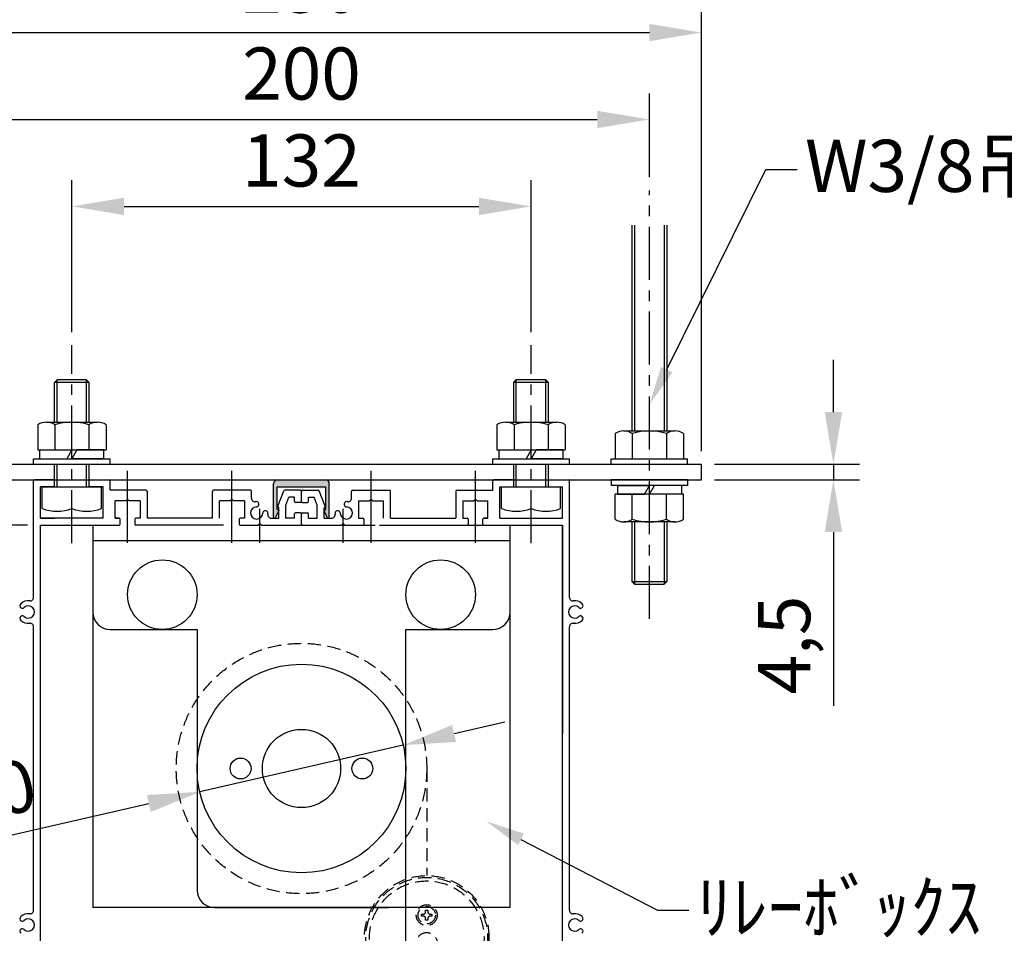
# Model space of a CAD drawing. Units: millimetres. Extents: x 3 to 6303, y 2 to 8912.
# Drawn here: x 3547 to 4962, y 2696 to 4010 of the extents above; entities that cross this region are included whole.
import ezdxf
from ezdxf import colors
from ezdxf.entities.mleader import LeaderData, LeaderLine
from ezdxf.math import Vec2, Vec3

# ---------------------------------------------------------------- set-up
doc = ezdxf.new("R2010")
doc.units = ezdxf.units.MM
doc.linetypes.add('CENTER', pattern=[50.8, 31.75, -6.35, 6.35, -6.35])
doc.linetypes.add('HIDDEN', pattern=[9.525, 6.35, -3.175])
doc.layers.get('Defpoints').update_dxf_attribs({"color": 4})
for name, color, linetype in [('box', 5, 'Continuous'), ('buraketto', 30, 'Continuous'), ('etc', 150, 'Continuous'), ('kiji', 254, 'Continuous'), ('roller', 251, 'Continuous'), ('sita-pipe', 253, 'Continuous'), ('torituke-kanagu', 30, 'Continuous')]:
    doc.layers.add(name, color=color, linetype=linetype)
doc.layers.add('寸法', color=6, linetype='Continuous', lineweight=0)
doc.dimstyles.new('拡大図', dxfattribs={"dimscale": 30, "dimtxt": 2.5, "dimasz": 2.5, "dimexe": 1.25, "dimexo": 0.625, "dimtad": 1, "dimlfac": 0.2, "dimtxsty": 'Standard', "dimcen": 2.5, "dimclrd": 6, "dimclre": 6, "dimclrt": 4, "dimadec": 0, "dimazin": 0, "dimtfac": 1, "dimtmove": 0, "dimatfit": 3, "dimldrblk": 'NONE', "dimfxl": 1, "dimarcsym": 0})

# ---------------------------------------------------------------- blocks, each defined once
blk = doc.blocks.new('*D30')
at = {"layer": 'Defpoints', "color": 0}
for p in [(3377.2, 3348.1), (3162.1, 3283.1), (3577.2, 3283.1)]:
    blk.add_point(p, dxfattribs=at)
at = {"layer": '寸法', "color": 6, "lineweight": -2}
for p, q in [((3162.1, 3423.1), (3162.1, 3498.1)), ((3358.4, 3348.1), (3124.6, 3348.1)), ((3162.1, 3348.1), (3162.1, 3283.1)), ((3558.4, 3283.1), (3124.6, 3283.1)), ((3162.1, 3208.1), (3162.1, 3133.1))]:
    blk.add_line(p, q, dxfattribs=at)
at = {"layer": '寸法', "color": 6}
for points in [[(3149.6, 3423.1), (3174.6, 3423.1), (3162.1, 3348.1)], [(3149.6, 3208.1), (3174.6, 3208.1), (3162.1, 3283.1)]]:
    blk.add_solid(points, dxfattribs=at)
at = {"layer": '寸法', "color": 4, "insert": (3105.9, 3315.6), "char_height": 75, "attachment_point": 5, "rotation": 90}
blk.add_mtext('13', dxfattribs=at)
blk = doc.blocks.new('_None')
blk = doc.blocks.new('*D31')
at = {"layer": 'Defpoints', "color": 0}
for p in [(3577.2, 3283.1), (3162.1, 2533.1), (3498.7, 2533.1)]:
    blk.add_point(p, dxfattribs=at)
at = {"layer": '寸法', "color": 6, "lineweight": -2}
for p, q in [((3558.4, 3283.1), (3124.6, 3283.1)), ((3162.1, 3208.1), (3162.1, 2608.1)), ((3479.9, 2533.1), (3124.6, 2533.1))]:
    blk.add_line(p, q, dxfattribs=at)
at = {"layer": '寸法', "color": 6}
for points in [[(3149.6, 3208.1), (3174.6, 3208.1), (3162.1, 3283.1)], [(3149.6, 2608.1), (3174.6, 2608.1), (3162.1, 2533.1)]]:
    blk.add_solid(points, dxfattribs=at)
at = {"layer": '寸法', "color": 4, "insert": (3105.9, 2908.1), "char_height": 75, "attachment_point": 5, "rotation": 90}
blk.add_mtext('150', dxfattribs=at)
blk = doc.blocks.new('*D33')
at = {"layer": 'Defpoints', "color": 0}
for p in [(4527.2, 3370.6), (4527.2, 3348.1), (4716.7, 3348.1)]:
    blk.add_point(p, dxfattribs=at)
at = {"layer": '寸法', "color": 6, "lineweight": -2}
for p, q in [((4716.7, 3445.6), (4716.7, 3520.6)), ((4545.9, 3370.6), (4754.2, 3370.6)), ((4716.7, 3370.6), (4716.7, 3348.1)), ((4545.9, 3348.1), (4754.2, 3348.1)), ((4716.7, 3273.1), (4716.7, 3023.2))]:
    blk.add_line(p, q, dxfattribs=at)
at = {"layer": '寸法', "color": 6}
for points in [[(4704.2, 3445.6), (4729.2, 3445.6), (4716.7, 3370.6)], [(4704.2, 3273.1), (4729.2, 3273.1), (4716.7, 3348.1)]]:
    blk.add_solid(points, dxfattribs=at)
at = {"layer": '寸法', "color": 4, "insert": (4655.6, 3110.7), "char_height": 75, "attachment_point": 5, "rotation": 90}
blk.add_mtext('4,5', dxfattribs=at)
blk = doc.blocks.new('*D34')
at = {"layer": 'Defpoints', "color": 0}
for p in [(4098.4, 2966.7), (3806, 2899.6)]:
    blk.add_point(p, dxfattribs=at)
at = {"layer": '寸法', "color": 6, "lineweight": -2}
for p, q in [((4171.5, 2983.5), (4244.6, 3000.3)), ((4098.4, 2966.7), (3806, 2899.6)), ((3391.3, 2804.4), (3732.9, 2882.8))]:
    blk.add_line(p, q, dxfattribs=at)
at = {"layer": '寸法', "color": 6}
for points in [[(4168.7, 2995.7), (4174.3, 2971.3), (4098.4, 2966.7)], [(3730.1, 2895), (3735.7, 2870.6), (3806, 2899.6)]]:
    blk.add_solid(points, dxfattribs=at)
at = {"layer": '寸法', "color": 4, "insert": (3465.5, 2879.1), "char_height": 75, "attachment_point": 5, "rotation": 12.9295}
blk.add_mtext('∅60', dxfattribs=at)
blk = doc.blocks.new('*D35')
at = {"layer": 'Defpoints', "color": 0}
for p in [(4282.2, 3741.4), (3622.2, 3541.9), (4282.2, 3541.9)]:
    blk.add_point(p, dxfattribs=at)
at = {"layer": '寸法', "color": 6, "lineweight": -2}
for p, q in [((3622.2, 3560.6), (3622.2, 3778.9)), ((4282.2, 3560.6), (4282.2, 3778.9)), ((3697.2, 3741.4), (4207.2, 3741.4))]:
    blk.add_line(p, q, dxfattribs=at)
at = {"layer": '寸法', "color": 6}
for points in [[(3697.2, 3753.9), (3697.2, 3728.9), (3622.2, 3741.4)], [(4207.2, 3753.9), (4207.2, 3728.9), (4282.2, 3741.4)]]:
    blk.add_solid(points, dxfattribs=at)
at = {"layer": '寸法', "color": 4, "insert": (3952.2, 3797.7), "char_height": 75, "attachment_point": 5}
blk.add_mtext('132', dxfattribs=at)
blk = doc.blocks.new('*D36')
at = {"layer": 'Defpoints', "color": 0}
for p in [(4452.2, 3866.4), (3452.2, 3764.4), (4452.2, 3764.4)]:
    blk.add_point(p, dxfattribs=at)
at = {"layer": '寸法', "color": 6, "lineweight": -2}
for p, q in [((3452.2, 3783.2), (3452.2, 3903.9)), ((4452.2, 3783.2), (4452.2, 3903.9)), ((3527.2, 3866.4), (4377.2, 3866.4))]:
    blk.add_line(p, q, dxfattribs=at)
at = {"layer": '寸法', "color": 6}
for points in [[(3527.2, 3878.9), (3527.2, 3853.9), (3452.2, 3866.4)], [(4377.2, 3878.9), (4377.2, 3853.9), (4452.2, 3866.4)]]:
    blk.add_solid(points, dxfattribs=at)
at = {"layer": '寸法', "color": 4, "insert": (3952.2, 3922.7), "char_height": 75, "attachment_point": 5}
blk.add_mtext('200', dxfattribs=at)
blk = doc.blocks.new('*D37')
at = {"layer": 'Defpoints', "color": 0}
for p in [(4527.2, 3991.4), (3377.2, 3370.6), (4527.2, 3370.6)]:
    blk.add_point(p, dxfattribs=at)
at = {"layer": '寸法', "color": 6, "lineweight": -2}
for p, q in [((3377.2, 3389.4), (3377.2, 4028.9)), ((4527.2, 3389.4), (4527.2, 4028.9)), ((3452.2, 3991.4), (4452.2, 3991.4))]:
    blk.add_line(p, q, dxfattribs=at)
at = {"layer": '寸法', "color": 6}
for points in [[(3452.2, 4003.9), (3452.2, 3978.9), (3377.2, 3991.4)], [(4452.2, 4003.9), (4452.2, 3978.9), (4527.2, 3991.4)]]:
    blk.add_solid(points, dxfattribs=at)
at = {"layer": '寸法', "color": 4, "insert": (3952.2, 4047.7), "char_height": 75, "attachment_point": 5}
blk.add_mtext('230', dxfattribs=at)

msp = doc.modelspace()

# ---------------------------------------------------------------- hatches: boundary and pattern name
msp.add_hatch(color=255).paths.add_polyline_path([(3984.779, 3304.186), (3984.768, 3304.21), (3984.754, 3304.246), (3984.741, 3304.284), (3984.73, 3304.321), (3984.72, 3304.359), (3984.711, 3304.397), (3984.704, 3304.436), (3984.699, 3304.475), (3984.695, 3304.514), (3984.693, 3304.553), (3984.692, 3304.593), (3984.693, 3304.632), (3984.695, 3304.671), (3984.699, 3304.71), (3984.704, 3304.749), (3984.711, 3304.788), (3984.72, 3304.826), (3984.73, 3304.864), (3984.741, 3304.902), (3984.754, 3304.939), (3984.768, 3304.975), (3984.784, 3305.011), (3984.801, 3305.047), (3984.82, 3305.081), (3984.839, 3305.115), (3984.861, 3305.148), (3984.883, 3305.18), (3984.907, 3305.212), (3984.932, 3305.242), (3984.958, 3305.271), (3984.985, 3305.3), (3985.013, 3305.327), (3985.043, 3305.353), (3985.073, 3305.378), (3985.104, 3305.402), (3985.136, 3305.424), (3985.17, 3305.445), (3985.203, 3305.465), (3985.238, 3305.484), (3985.273, 3305.501), (3985.309, 3305.516), (3985.346, 3305.531), (3985.383, 3305.544), (3985.421, 3305.555), (3985.459, 3305.565), (3985.497, 3305.573), (3985.536, 3305.58), (3985.575, 3305.586), (3985.614, 3305.589), (3985.653, 3305.592), (3985.692, 3305.593), (3987.192, 3305.593), (3987.192, 3338.093), (3917.192, 3338.093), (3917.192, 3305.593), (3918.692, 3305.593), (3918.718, 3305.592), (3918.757, 3305.59), (3918.797, 3305.587), (3918.836, 3305.582), (3918.874, 3305.576), (3918.913, 3305.568), (3918.951, 3305.558), (3918.989, 3305.548), (3919.026, 3305.535), (3919.063, 3305.521), (3919.099, 3305.506), (3919.134, 3305.489), (3919.169, 3305.471), (3919.203, 3305.452), (3919.237, 3305.431), (3919.269, 3305.409), (3919.301, 3305.386), (3919.332, 3305.361), (3919.361, 3305.336), (3919.39, 3305.309), (3919.417, 3305.281), (3919.444, 3305.252), (3919.469, 3305.222), (3919.493, 3305.191), (3919.516, 3305.159), (3919.538, 3305.126), (3919.558, 3305.092), (3919.577, 3305.058), (3919.595, 3305.023), (3919.611, 3304.987), (3919.626, 3304.951), (3919.639, 3304.914), (3919.651, 3304.877), (3919.661, 3304.839), (3919.67, 3304.8), (3919.678, 3304.762), (3919.684, 3304.723), (3919.688, 3304.684), (3919.691, 3304.645), (3919.692, 3304.606), (3919.692, 3304.566), (3919.69, 3304.527), (3919.687, 3304.488), (3919.682, 3304.449), (3919.675, 3304.41), (3919.667, 3304.372), (3919.658, 3304.334), (3919.647, 3304.296), (3919.635, 3304.259), (3919.621, 3304.222), (3919.606, 3304.186), (3915.062, 3293.982), (3915.054, 3293.965), (3915.029, 3293.912), (3915.001, 3293.86), (3914.971, 3293.809), (3914.939, 3293.759), (3914.906, 3293.711), (3914.87, 3293.664), (3914.833, 3293.618), (3914.794, 3293.574), (3914.753, 3293.532), (3914.71, 3293.491), (3914.666, 3293.452), (3914.621, 3293.415), (3914.574, 3293.379), (3914.525, 3293.345), (3914.476, 3293.314), (3914.425, 3293.284), (3914.373, 3293.256), (3914.32, 3293.23), (3914.266, 3293.207), (3914.211, 3293.185), (3914.156, 3293.166), (3914.099, 3293.149), (3914.042, 3293.134), (3913.985, 3293.121), (3913.927, 3293.111), (3913.868, 3293.103), (3913.81, 3293.097), (3913.751, 3293.094), (3913.692, 3293.093), (3913.633, 3293.094), (3913.574, 3293.097), (3913.516, 3293.103), (3913.457, 3293.111), (3913.399, 3293.121), (3913.342, 3293.134), (3913.285, 3293.149), (3913.229, 3293.166), (3913.173, 3293.185), (3913.118, 3293.207), (3913.064, 3293.23), (3913.011, 3293.256), (3912.959, 3293.284), (3912.908, 3293.314), (3912.859, 3293.345), (3912.81, 3293.379), (3912.763, 3293.415), (3912.718, 3293.452), (3912.674, 3293.491), (3912.631, 3293.532), (3912.591, 3293.574), (3912.551, 3293.618), (3912.514, 3293.664), (3912.479, 3293.711), (3912.445, 3293.759), (3912.413, 3293.809), (3912.383, 3293.86), (3912.356, 3293.912), (3912.33, 3293.965), (3912.306, 3294.018), (3912.285, 3294.073), (3912.265, 3294.129), (3912.248, 3294.185), (3912.233, 3294.242), (3912.221, 3294.3), (3912.211, 3294.358), (3912.202, 3294.416), (3912.197, 3294.475), (3912.193, 3294.534), (3912.192, 3294.593), (3912.192, 3343.093), (3912.196, 3343.289), (3912.207, 3343.485), (3912.227, 3343.68), (3912.254, 3343.875), (3912.288, 3344.068), (3912.33, 3344.26), (3912.38, 3344.45), (3912.437, 3344.638), (3912.501, 3344.823), (3912.573, 3345.006), (3912.651, 3345.186), (3912.737, 3345.362), (3912.83, 3345.536), (3912.929, 3345.705), (3913.035, 3345.87), (3913.147, 3346.031), (3913.265, 3346.188), (3913.39, 3346.34), (3913.52, 3346.487), (3913.657, 3346.628), (3913.798, 3346.764), (3913.945, 3346.895), (3914.097, 3347.019), (3914.253, 3347.138), (3914.414, 3347.25), (3914.58, 3347.356), (3914.749, 3347.455), (3914.922, 3347.548), (3915.099, 3347.633), (3915.279, 3347.712), (3915.461, 3347.783), (3915.647, 3347.848), (3915.835, 3347.905), (3916.025, 3347.954), (3916.217, 3347.996), (3916.41, 3348.031), (3916.604, 3348.058), (3916.8, 3348.077), (3916.996, 3348.089), (3917.192, 3348.093), (3987.192, 3348.093), (3987.388, 3348.089), (3987.584, 3348.077), (3987.78, 3348.058), (3987.974, 3348.031), (3988.168, 3347.996), (3988.359, 3347.954), (3988.549, 3347.905), (3988.737, 3347.848), (3988.923, 3347.783), (3989.105, 3347.712), (3989.285, 3347.633), (3989.462, 3347.548), (3989.635, 3347.455), (3989.805, 3347.356), (3989.97, 3347.25), (3990.131, 3347.138), (3990.288, 3347.019), (3990.439, 3346.895), (3990.586, 3346.764), (3990.728, 3346.628), (3990.864, 3346.487), (3990.994, 3346.34), (3991.119, 3346.188), (3991.237, 3346.031), (3991.349, 3345.87), (3991.455, 3345.705), (3991.555, 3345.536), (3991.647, 3345.362), (3991.733, 3345.186), (3991.811, 3345.006), (3991.883, 3344.823), (3991.947, 3344.638), (3992.004, 3344.45), (3992.054, 3344.26), (3992.096, 3344.068), (3992.13, 3343.875), (3992.157, 3343.68), (3992.177, 3343.485), (3992.188, 3343.289), (3992.192, 3343.093), (3992.192, 3294.593), (3992.192, 3294.573), (3992.19, 3294.514), (3992.186, 3294.455), (3992.179, 3294.397), (3992.17, 3294.339), (3992.159, 3294.281), (3992.146, 3294.223), (3992.13, 3294.167), (3992.112, 3294.11), (3992.092, 3294.055), (3992.07, 3294), (3992.046, 3293.947), (3992.02, 3293.894), (3991.991, 3293.843), (3991.961, 3293.792), (3991.928, 3293.743), (3991.894, 3293.695), (3991.858, 3293.649), (3991.82, 3293.604), (3991.78, 3293.56), (3991.739, 3293.518), (3991.696, 3293.478), (3991.651, 3293.439), (3991.605, 3293.403), (3991.558, 3293.368), (3991.509, 3293.335), (3991.459, 3293.303), (3991.408, 3293.274), (3991.356, 3293.247), (3991.302, 3293.222), (3991.248, 3293.199), (3991.193, 3293.179), (3991.137, 3293.16), (3991.08, 3293.144), (3991.023, 3293.13), (3990.965, 3293.118), (3990.907, 3293.108), (3990.849, 3293.101), (3990.79, 3293.096), (3990.731, 3293.093), (3990.672, 3293.093), (3990.614, 3293.095), (3990.555, 3293.099), (3990.496, 3293.105), (3990.438, 3293.114), (3990.38, 3293.125), (3990.323, 3293.139), (3990.266, 3293.154), (3990.21, 3293.172), (3990.155, 3293.192), (3990.1, 3293.214), (3990.046, 3293.239), (3989.994, 3293.265), (3989.942, 3293.293), (3989.892, 3293.324), (3989.842, 3293.356), (3989.795, 3293.391), (3989.748, 3293.427), (3989.703, 3293.465), (3989.66, 3293.504), (3989.618, 3293.546), (3989.577, 3293.589), (3989.539, 3293.633), (3989.502, 3293.679), (3989.467, 3293.727), (3989.434, 3293.776), (3989.403, 3293.826), (3989.374, 3293.877), (3989.347, 3293.929), (3989.322, 3293.982)])

# ---------------------------------------------------------------- linework, layer by layer
at = {"linetype": 'CENTER', "ltscale": 2.4}
for p, q in [((4452.192, 3148.125), (4452.192, 3764.411)), ((3622.192, 3256.921), (3622.192, 3541.875)), ((4282.192, 3256.921), (4282.192, 3541.875))]:
    msp.add_line(p, q, dxfattribs=at)
at = {"color": 7, "linetype": 'Continuous'}
for p, q in [((3912.192, 3294.593), (3912.192, 3343.093)), ((3917.192, 3348.093), (3987.192, 3348.093)), ((3992.192, 3294.593), (3992.192, 3343.093)), ((3917.192, 3305.593), (3917.192, 3338.093)), ((3917.192, 3338.093), (3987.192, 3338.093)), ((3987.192, 3305.593), (3987.192, 3338.093)), ((3919.606, 3304.186), (3915.062, 3293.982)), ((3917.192, 3305.593), (3918.692, 3305.593)), ((3989.322, 3293.982), (3984.779, 3304.186)), ((3985.692, 3305.593), (3987.192, 3305.593))]:
    msp.add_line(p, q, dxfattribs=at)
for centre, radius, start, end in [((3917.192, 3343.093), 5, 90, 180), ((3987.192, 3343.093), 5, 0, 90), ((3918.692, 3304.593), 1, 335.998149, 90), ((3985.692, 3304.593), 1, 90, 204.001851), ((3913.692, 3294.593), 1.5, 180, 335.998149), ((3990.692, 3294.593), 1.5, 204.001851, 0)]:
    msp.add_arc(centre, radius, start, end, dxfattribs=at)
at = {"layer": 'box'}
for p, q in [((3567.192, 3179.228), (3567.192, 3346.625)), ((3595.692, 3348.125), (3568.692, 3348.125)), ((3597.192, 3339.625), (3597.192, 3346.625)), ((3647.192, 3339.625), (3647.192, 3346.625)), ((3648.692, 3348.125), (3675.692, 3348.125)), ((3677.192, 3333.125), (3677.192, 3346.625)), ((4227.192, 3333.125), (4227.192, 3346.625)), ((4255.692, 3348.125), (4228.692, 3348.125)), ((4257.192, 3339.625), (4257.192, 3346.625)), ((4307.192, 3339.625), (4307.192, 3346.625)), ((4308.692, 3348.125), (4335.692, 3348.125)), ((4337.192, 3179.228), (4337.192, 3346.625)), ((3577.192, 3293.125), (3577.192, 3338.125)), ((3595.692, 3338.125), (3577.192, 3338.125)), ((3667.192, 3338.125), (3648.692, 3338.125)), ((3667.192, 3293.125), (3667.192, 3338.125)), ((3728.692, 3333.125), (3677.192, 3333.125)), ((3730.192, 3331.625), (3730.192, 3293.125)), ((3824.192, 3293.125), (3824.192, 3331.625)), ((3878.692, 3333.125), (3825.692, 3333.125)), ((3880.192, 3321.728), (3880.192, 3331.625)), ((3918.293, 3310.167), (3926.821, 3332.167)), ((3950.692, 3333.125), (3928.219, 3333.125)), ((3952.192, 3317.125), (3952.192, 3331.625)), ((3952.192, 3317.125), (3952.192, 3331.625)), ((3953.692, 3333.125), (3976.165, 3333.125)), ((3986.091, 3310.167), (3977.563, 3332.167)), ((4024.192, 3321.728), (4024.192, 3331.625)), ((4025.692, 3333.125), (4078.692, 3333.125)), ((4080.192, 3293.125), (4080.192, 3331.625)), ((4174.192, 3331.625), (4174.192, 3293.125)), ((4175.692, 3333.125), (4227.192, 3333.125)), ((4237.192, 3293.125), (4237.192, 3338.125)), ((4237.192, 3338.125), (4255.692, 3338.125)), ((4308.692, 3338.125), (4327.192, 3338.125)), ((4327.192, 3293.125), (4327.192, 3338.125)), ((3684.192, 3293.125), (3684.192, 3318.125)), ((3699.692, 3318.125), (3684.192, 3318.125)), ((3702.192, 3320.625), (3699.692, 3318.125)), ((3704.692, 3318.125), (3702.192, 3320.625)), ((3720.192, 3318.125), (3704.692, 3318.125)), ((3720.192, 3318.125), (3720.192, 3293.125)), ((3834.192, 3293.125), (3834.192, 3318.125)), ((3849.692, 3318.125), (3834.192, 3318.125)), ((3852.192, 3320.625), (3849.692, 3318.125)), ((3854.692, 3318.125), (3852.192, 3320.625)), ((3870.192, 3318.125), (3854.692, 3318.125)), ((3870.192, 3318.125), (3870.192, 3293.125)), ((3929.692, 3311.906), (3934.041, 3323.125)), ((3929.692, 3293.125), (3929.692, 3311.906)), ((3942.192, 3323.125), (3934.041, 3323.125)), ((3942.192, 3317.125), (3942.192, 3323.125)), ((3950.692, 3315.625), (3943.692, 3315.625)), ((3953.692, 3315.625), (3960.692, 3315.625)), ((3962.192, 3317.125), (3962.192, 3323.125)), ((3962.192, 3323.125), (3970.343, 3323.125)), ((3974.692, 3311.906), (3970.343, 3323.125)), ((3974.692, 3293.125), (3974.692, 3311.906)), ((4034.192, 3318.125), (4034.192, 3293.125)), ((4034.192, 3318.125), (4049.692, 3318.125)), ((4049.692, 3318.125), (4052.192, 3320.625)), ((4052.192, 3320.625), (4054.692, 3318.125)), ((4054.692, 3318.125), (4070.192, 3318.125)), ((4070.192, 3293.125), (4070.192, 3318.125)), ((4184.192, 3318.125), (4184.192, 3293.125)), ((4184.192, 3318.125), (4199.692, 3318.125)), ((4199.692, 3318.125), (4202.192, 3320.625)), ((4202.192, 3320.625), (4204.692, 3318.125)), ((4204.692, 3318.125), (4220.192, 3318.125)), ((4220.192, 3293.125), (4220.192, 3318.125)), ((3919.692, 3293.125), (3919.692, 3308.125)), ((3942.192, 3293.125), (3942.192, 3299.125)), ((3950.692, 3300.625), (3943.692, 3300.625)), ((3952.192, 3284.625), (3952.192, 3299.125)), ((3952.192, 3284.625), (3952.192, 3299.125)), ((3953.692, 3300.625), (3960.692, 3300.625)), ((3962.192, 3293.125), (3962.192, 3299.125)), ((3984.692, 3293.125), (3984.692, 3308.125)), ((3667.192, 3293.125), (3577.192, 3293.125)), ((3577.192, 3293.125), (3597.192, 3293.125)), ((3577.192, 2553.125), (3577.192, 3283.125)), ((3577.192, 3283.125), (3690.192, 3283.125)), ((3684.192, 3293.125), (3690.192, 3293.125)), ((3690.192, 3293.125), (3684.192, 3293.125)), ((3691.692, 3284.625), (3691.692, 3291.625)), ((3712.692, 3291.625), (3712.692, 3284.625)), ((3720.192, 3293.125), (3714.192, 3293.125)), ((3840.192, 3283.125), (3714.192, 3283.125)), ((3824.192, 3293.125), (3730.192, 3293.125)), ((3862.692, 3291.625), (3862.692, 3284.625)), ((3870.192, 3293.125), (3864.192, 3293.125)), ((3864.192, 3283.125), (3889.692, 3283.125)), ((3889.692, 3283.125), (3892.192, 3285.625)), ((3892.192, 3285.625), (3894.692, 3283.125)), ((3894.692, 3283.125), (3950.692, 3283.125)), ((3908.794, 3293.125), (3919.692, 3293.125)), ((3942.192, 3293.125), (3929.692, 3293.125)), ((3952.192, 3283.125), (4057.942, 3283.125)), ((3953.692, 3283.125), (4009.692, 3283.125)), ((3962.192, 3293.125), (3974.692, 3293.125)), ((3984.692, 3293.125), (3995.59, 3293.125)), ((4009.692, 3283.125), (4012.192, 3285.625)), ((4012.192, 3285.625), (4014.692, 3283.125)), ((4014.692, 3283.125), (4040.192, 3283.125)), ((4034.192, 3293.125), (4040.192, 3293.125)), ((4041.692, 3291.625), (4041.692, 3284.625)), ((4064.192, 3283.125), (4190.192, 3283.125)), ((4080.192, 3293.125), (4174.192, 3293.125)), ((4184.192, 3293.125), (4190.192, 3293.125)), ((4191.692, 3291.625), (4191.692, 3284.625)), ((4212.692, 3284.625), (4212.692, 3291.625)), ((4220.192, 3293.125), (4214.192, 3293.125)), ((4214.192, 3293.125), (4220.192, 3293.125)), ((4214.192, 3283.125), (4327.192, 3283.125)), ((4237.192, 3293.125), (4327.192, 3293.125)), ((4308.692, 3293.125), (4327.192, 3293.125)), ((4327.192, 2553.125), (4327.192, 3283.125)), ((3567.192, 2729.228), (3567.192, 3137.023)), ((4337.192, 2729.228), (4337.192, 3137.023))]:
    msp.add_line(p, q, dxfattribs=at)
for centre, radius, start, end in [((3568.692, 3346.625), 1.5, 90, 180), ((3595.692, 3346.625), 1.5, 0, 90), ((3648.692, 3346.625), 1.5, 90, 180), ((3675.692, 3346.625), 1.5, 0, 90), ((4228.692, 3346.625), 1.5, 90, 180), ((4255.692, 3346.625), 1.5, 0, 90), ((4308.692, 3346.625), 1.5, 90, 180), ((4335.692, 3346.625), 1.5, 0, 90), ((3595.692, 3339.625), 1.5, 270, 0), ((3648.692, 3339.625), 1.5, 180, 270), ((3728.692, 3331.625), 1.5, 360, 90), ((3825.692, 3331.625), 1.5, 90, 180), ((3878.692, 3331.625), 1.5, 0, 90), ((3928.219, 3331.625), 1.5, 90, 158.813378), ((3950.692, 3331.625), 1.5, 0, 90), ((3953.692, 3331.625), 1.5, 90, 180), ((3976.165, 3331.625), 1.5, 21.186622, 90), ((4025.692, 3331.625), 1.5, 90, 180), ((4078.692, 3331.625), 1.5, 0, 90), ((4175.692, 3331.625), 1.5, 90, 180), ((4255.692, 3339.625), 1.5, 270, 0), ((4308.692, 3339.625), 1.5, 180, 270), ((3885.192, 3321.728), 5, 180, 276.756327), ((3887.692, 3300.625), 16.25, 92.457603, 96.756327), ((3887.156, 3313.114), 3.75, 345, 92.457603), ((3887.156, 3313.114), 3.75, 272.457603, 345), ((3943.692, 3317.125), 1.5, 180, 270), ((3950.692, 3317.125), 1.5, 270, 0), ((3953.692, 3317.125), 1.5, 180, 270), ((3960.692, 3317.125), 1.5, 270, 0), ((4017.228, 3313.114), 3.75, 87.542397, 195), ((4017.228, 3313.114), 3.75, 195, 267.542397), ((4016.692, 3300.625), 16.25, 83.243673, 87.542397), ((4019.192, 3321.728), 5, 263.243673, 0), ((3887.692, 3300.625), 8.75, 92.457603, 357.542397), ((3900.181, 3300.089), 3.75, 105, 177.542397), ((3900.181, 3300.089), 3.75, 357.542397, 105), ((3908.794, 3298.125), 5, 173.243673, 270), ((3887.692, 3300.625), 16.25, 353.243673, 357.542397), ((3919.692, 3309.625), 1.5, 158.813378, 270), ((3943.692, 3299.125), 1.5, 90, 180), ((3950.692, 3299.125), 1.5, 0, 90), ((3953.692, 3299.125), 1.5, 90, 180), ((3960.692, 3299.125), 1.5, 0, 90), ((3984.692, 3309.625), 1.5, 270, 21.186622), ((3995.59, 3298.125), 5, 270, 6.756327), ((4004.204, 3300.089), 3.75, 75, 182.457603), ((4016.692, 3300.625), 16.25, 182.457603, 186.756327), ((4004.204, 3300.089), 3.75, 2.457603, 75), ((4016.692, 3300.625), 8.75, 182.457603, 87.542397), ((3690.192, 3291.625), 1.5, 360, 90), ((3690.192, 3284.625), 1.5, 270, 0), ((3714.192, 3291.625), 1.5, 90, 180), ((3714.192, 3284.625), 1.5, 180, 270), ((3864.192, 3291.625), 1.5, 90, 180), ((3864.192, 3284.625), 1.5, 180, 270), ((3950.692, 3284.625), 1.5, 270, 0), ((3953.692, 3284.625), 1.5, 180, 270), ((4040.192, 3291.625), 1.5, 0, 90), ((4040.192, 3284.625), 1.5, 270, 0), ((4190.192, 3291.625), 1.5, 0, 90), ((4190.192, 3284.625), 1.5, 270, 0), ((4214.192, 3291.625), 1.5, 90, 180), ((4214.192, 3284.625), 1.5, 180, 270), ((3551.24, 3167.335), 3.75, 132.542397, 240), ((3559.692, 3158.125), 16.25, 83.243673, 132.542397), ((3562.192, 3179.228), 5, 263.243673, 0), ((4342.192, 3179.228), 5, 180, 276.756327), ((4344.692, 3158.125), 16.25, 47.457603, 96.756327), ((4353.144, 3167.335), 3.75, 300, 47.457603), ((3551.24, 3167.335), 3.75, 240, 312.542397), ((3559.692, 3158.125), 8.75, 227.457603, 132.542397), ((4344.692, 3158.125), 8.75, 47.457603, 312.542397), ((4353.144, 3167.335), 3.75, 227.457603, 300), ((3551.24, 3148.916), 3.75, 120, 227.457603), ((3559.692, 3158.125), 16.25, 227.457603, 276.756327), ((3551.24, 3148.916), 3.75, 47.457603, 120), ((3562.192, 3137.023), 5, 0, 96.756327), ((4342.192, 3137.023), 5, 83.243673, 180), ((4344.692, 3158.125), 16.25, 263.243673, 312.542397), ((4353.144, 3148.916), 3.75, 60, 132.542397), ((4353.144, 3148.916), 3.75, 312.542397, 60), ((3551.24, 2717.335), 3.75, 132.542397, 240), ((3559.692, 2708.125), 16.25, 83.243673, 132.542397), ((3562.192, 2729.228), 5, 263.243673, 0), ((4342.192, 2729.228), 5, 180, 276.756327), ((4344.692, 2708.125), 16.25, 47.457603, 96.756327), ((4353.144, 2717.335), 3.75, 300, 47.457603), ((3551.24, 2717.335), 3.75, 240, 312.542397), ((3559.692, 2708.125), 8.75, 227.457603, 132.542397), ((4344.692, 2708.125), 8.75, 47.457603, 312.542397), ((4353.144, 2717.335), 3.75, 227.457603, 300), ((3551.24, 2698.916), 3.75, 120, 227.457603), ((3551.24, 2698.916), 3.75, 47.457603, 120), ((4353.144, 2698.916), 3.75, 60, 132.542397), ((4353.144, 2698.916), 3.75, 312.542397, 60)]:
    msp.add_arc(centre, radius, start, end, dxfattribs=at)
at = {"layer": 'buraketto'}
for p, q in [((3652.192, 3283.125), (3652.192, 3260.625)), ((4252.192, 3260.625), (4252.192, 3283.125)), ((3652.192, 3260.625), (3652.192, 2733.125)), ((4252.192, 3260.625), (3652.192, 3260.625)), ((3652.192, 3260.625), (3652.192, 3158.125)), ((4252.192, 2733.125), (4252.192, 3260.625)), ((4252.192, 3158.125), (4252.192, 3260.625)), ((3677.192, 3133.125), (3802.192, 3133.125)), ((3802.192, 3133.125), (3802.192, 2758.125)), ((4102.192, 2758.125), (4102.192, 3133.125)), ((4102.192, 3133.125), (4227.192, 3133.125)), ((4252.192, 2733.125), (3652.192, 2733.125)), ((3827.192, 2733.125), (4077.192, 2733.125))]:
    msp.add_line(p, q, dxfattribs=at)
for centre, radius in [((3752.192, 3183.125), 50), ((4152.192, 3183.125), 50), ((3952.192, 2933.125), 56.25), ((3864.692, 2933.125), 15), ((4039.692, 2933.125), 15)]:
    msp.add_circle(centre, radius, dxfattribs=at)
for centre, start, end in [((3677.192, 3158.125), 180.000001, 269.999999), ((4227.192, 3158.125), 270.000001, 359.999999), ((3827.192, 2758.125), 180.000001, 269.999999)]:
    msp.add_arc(centre, 25, start, end, dxfattribs=at)
at = {"layer": 'etc'}
for p, q in [((4427.192, 3714.411), (4427.192, 3418.625)), ((4430.942, 3714.411), (4430.942, 3418.625)), ((4473.442, 3714.411), (4473.442, 3418.625)), ((4477.192, 3714.411), (4477.192, 3418.625)), ((3597.192, 3488.125), (3600.942, 3491.875)), ((3597.192, 3431.125), (3597.192, 3488.125)), ((3647.192, 3488.125), (3597.192, 3488.125)), ((3600.942, 3431.125), (3600.942, 3491.875)), ((3643.442, 3491.875), (3600.942, 3491.875)), ((3643.442, 3431.125), (3643.442, 3491.875)), ((3647.192, 3488.125), (3643.442, 3491.875)), ((3647.192, 3431.125), (3647.192, 3488.125)), ((4257.192, 3488.125), (4260.942, 3491.875)), ((4257.192, 3431.125), (4257.192, 3488.125)), ((4307.192, 3488.125), (4257.192, 3488.125)), ((4260.942, 3431.125), (4260.942, 3491.875)), ((4303.442, 3491.875), (4260.942, 3491.875)), ((4303.442, 3431.125), (4303.442, 3491.875)), ((4307.192, 3488.125), (4303.442, 3491.875)), ((4307.192, 3431.125), (4307.192, 3488.125)), ((3573.117, 3427.329), (3573.117, 3391.125)), ((3585.386, 3431.125), (3658.998, 3431.125)), ((3597.655, 3427.329), (3597.655, 3391.125)), ((3646.729, 3427.329), (3646.729, 3391.125)), ((3671.267, 3427.329), (3671.267, 3391.125)), ((4233.117, 3427.329), (4233.117, 3391.125)), ((4245.386, 3431.125), (4318.998, 3431.125)), ((4257.655, 3427.329), (4257.655, 3391.125)), ((4306.729, 3427.329), (4306.729, 3391.125)), ((4331.267, 3427.329), (4331.267, 3391.125)), ((4403.117, 3414.829), (4403.117, 3378.625)), ((4415.386, 3418.625), (4488.998, 3418.625)), ((4427.655, 3414.829), (4427.655, 3378.625)), ((4476.729, 3414.829), (4476.729, 3378.625)), ((4501.267, 3414.829), (4501.267, 3378.625)), ((3573.117, 3391.125), (3671.267, 3391.125)), ((3576.192, 3391.125), (3622.192, 3391.125)), ((3576.192, 3378.625), (3576.192, 3391.125)), ((3622.192, 3391.125), (3614.975, 3378.625)), ((3629.409, 3391.125), (3622.192, 3378.625)), ((3668.192, 3391.125), (3629.409, 3391.125)), ((3668.192, 3378.625), (3668.192, 3391.125)), ((4233.117, 3391.125), (4331.267, 3391.125)), ((4236.192, 3378.625), (4236.192, 3391.125)), ((4236.192, 3391.125), (4282.192, 3391.125)), ((4282.192, 3391.125), (4274.975, 3378.625)), ((4289.409, 3391.125), (4282.192, 3378.625)), ((4328.192, 3391.125), (4289.409, 3391.125)), ((4328.192, 3378.625), (4328.192, 3391.125)), ((3567.192, 3370.625), (3567.192, 3378.625)), ((3567.192, 3378.625), (3677.192, 3378.625)), ((3567.192, 3370.625), (3677.192, 3370.625)), ((3576.192, 3378.625), (3614.975, 3378.625)), ((3597.192, 3338.125), (3597.192, 3370.625)), ((3600.942, 3338.125), (3600.942, 3370.625)), ((3668.192, 3378.625), (3622.192, 3378.625)), ((3643.442, 3338.125), (3643.442, 3370.625)), ((3647.192, 3338.125), (3647.192, 3370.625)), ((3677.192, 3370.625), (3677.192, 3378.625)), ((4227.192, 3370.625), (4227.192, 3378.625)), ((4227.192, 3378.625), (4337.192, 3378.625)), ((4227.192, 3370.625), (4337.192, 3370.625)), ((4236.192, 3378.625), (4274.975, 3378.625)), ((4257.192, 3338.125), (4257.192, 3370.625)), ((4260.942, 3338.125), (4260.942, 3370.625)), ((4328.192, 3378.625), (4282.192, 3378.625)), ((4303.442, 3338.125), (4303.442, 3370.625)), ((4307.192, 3338.125), (4307.192, 3370.625)), ((4337.192, 3370.625), (4337.192, 3378.625)), ((4397.192, 3378.625), (4507.192, 3378.625)), ((4397.192, 3370.625), (4397.192, 3378.625)), ((4397.192, 3370.625), (4507.192, 3370.625)), ((4403.117, 3378.625), (4501.267, 3378.625)), ((4507.192, 3370.625), (4507.192, 3378.625)), ((3702.192, 3257.782), (3702.192, 3361.263)), ((3852.192, 3257.782), (3852.192, 3361.263)), ((4052.192, 3257.782), (4052.192, 3361.263)), ((4202.192, 3257.782), (4202.192, 3361.263)), ((4507.192, 3348.125), (4397.192, 3348.125)), ((4397.192, 3348.125), (4397.192, 3340.125)), ((4507.192, 3340.125), (4397.192, 3340.125)), ((4406.192, 3340.125), (4452.192, 3340.125)), ((4406.192, 3340.125), (4406.192, 3327.625)), ((4444.975, 3327.625), (4452.192, 3340.125)), ((4452.192, 3327.625), (4459.409, 3340.125)), ((4498.192, 3340.125), (4459.409, 3340.125)), ((4498.192, 3340.125), (4498.192, 3327.625)), ((4507.192, 3348.125), (4507.192, 3340.125)), ((3579.692, 3338.125), (3664.692, 3338.125)), ((3579.692, 3306.921), (3579.692, 3338.125)), ((3664.692, 3306.921), (3664.692, 3338.125)), ((4239.692, 3306.921), (4239.692, 3338.125)), ((4239.692, 3338.125), (4324.692, 3338.125)), ((4324.692, 3306.921), (4324.692, 3338.125)), ((4501.267, 3327.625), (4403.117, 3327.625)), ((4403.117, 3291.421), (4403.117, 3327.625)), ((4406.192, 3327.625), (4444.975, 3327.625)), ((4427.655, 3291.421), (4427.655, 3327.625)), ((4498.192, 3327.625), (4452.192, 3327.625)), ((4476.729, 3291.421), (4476.729, 3327.625)), ((4501.267, 3291.421), (4501.267, 3327.625)), ((3892.192, 3257.782), (3892.192, 3306.649)), ((4012.192, 3257.782), (4012.192, 3306.649)), ((4181.013, 3283.125), (4327.192, 3283.125)), ((4327.192, 3283.125), (4327.192, 2983.125)), ((4488.998, 3287.625), (4415.386, 3287.625)), ((4427.192, 3287.625), (4427.192, 3201.875)), ((4430.942, 3287.625), (4430.942, 3198.125)), ((4473.442, 3287.625), (4473.442, 3198.125)), ((4477.192, 3287.625), (4477.192, 3201.875)), ((4427.192, 3201.875), (4430.942, 3198.125)), ((4427.192, 3201.875), (4477.192, 3201.875)), ((4477.192, 3201.875), (4473.442, 3198.125)), ((4430.942, 3198.125), (4473.442, 3198.125))]:
    msp.add_line(p, q, dxfattribs=at)
for centre, radius, start, end in [((3585.386, 3409.401), 21.724, 55.615753, 124.384247), ((3622.192, 3349.921), 81.204, 72.412046, 107.587954), ((3658.998, 3409.401), 21.724, 55.615753, 124.384247), ((4245.386, 3409.401), 21.724, 55.615753, 124.384247), ((4282.192, 3349.921), 81.204, 72.412046, 107.587954), ((4318.998, 3409.401), 21.724, 55.615753, 124.384247), ((4415.386, 3396.901), 21.724, 55.615753, 124.384247), ((4452.192, 3337.421), 81.204, 72.412046, 107.587954), ((4488.998, 3396.901), 21.724, 55.615753, 124.384247), ((3600.942, 3364.503), 61.378, 249.743842, 290.256158), ((3643.442, 3364.503), 61.378, 249.743842, 290.256158), ((4260.942, 3364.503), 61.378, 249.743842, 290.256158), ((4303.442, 3364.503), 61.378, 249.743842, 290.256158), ((4415.386, 3309.35), 21.724, 235.615753, 304.384247), ((4452.192, 3368.829), 81.204, 252.412046, 287.587954), ((4488.998, 3309.35), 21.724, 235.615753, 304.384247)]:
    msp.add_arc(centre, radius, start, end, dxfattribs=at)
at = {"layer": 'kiji'}
msp.add_line((4102.192, 2215.001), (4102.192, 2933.121), dxfattribs=at)
at = {"layer": 'kiji', "linetype": 'HIDDEN', "ltscale": 3}
msp.add_line((4132.192, 2933.127), (4132.191, 2779.093), dxfattribs=at)
msp.add_circle((3952.192, 2933.125), 180, dxfattribs=at)
at = {"layer": 'roller'}
msp.add_circle((3952.192, 2933.125), 150, dxfattribs=at)
at = {"layer": 'sita-pipe', "linetype": 'HIDDEN', "ltscale": 3}
for p, q in [((4124.848, 2720.71), (4124.848, 2723.835)), ((4124.848, 2723.835), (4127.504, 2723.835)), ((4127.504, 2720.71), (4124.848, 2720.71)), ((4130.629, 2729.617), (4133.754, 2729.617)), ((4130.629, 2726.96), (4130.629, 2729.617)), ((4130.629, 2714.929), (4130.629, 2717.585)), ((4133.754, 2729.617), (4133.754, 2726.96)), ((4133.754, 2717.585), (4133.754, 2714.929)), ((4136.879, 2723.835), (4139.535, 2723.835)), ((4139.535, 2720.71), (4136.879, 2720.71)), ((4139.535, 2723.835), (4139.535, 2720.71)), ((4133.754, 2714.929), (4130.629, 2714.929))]:
    msp.add_line(p, q, dxfattribs=at)
for centre, radius in [((4132.191, 2689.617), 89.476), ((4132.191, 2689.093), 87.5), ((4132.191, 2689.093), 82.359), ((4132.191, 2722.273), 15), ((4132.191, 2722.273), 12.5), ((4132.191, 2682.273), 15)]:
    msp.add_circle(centre, radius, dxfattribs=at)
for centre, start, end in [((4127.504, 2726.96), 270, 0), ((4127.504, 2717.585), 0, 90), ((4136.879, 2726.96), 180, 270), ((4136.879, 2717.585), 90, 180)]:
    msp.add_arc(centre, 3.125, start, end, dxfattribs=at)
at = {"layer": 'torituke-kanagu'}
for p, q in [((3377.192, 3370.625), (4527.192, 3370.625)), ((4527.192, 3348.125), (4527.192, 3370.625)), ((3377.192, 3348.125), (4527.192, 3348.125))]:
    msp.add_line(p, q, dxfattribs=at)

# ---------------------------------------------------------------- dimensions: what is measured, and where the dimension line sits
at = {"layer": '寸法'}
for base, p1, p2, picture, middle in [((4527.192, 3991.42), (3377.192, 3370.625), (4527.192, 3370.625), '*D37', (3952.192, 3991.42)), ((4452.192, 3866.42), (3452.192, 3764.411), (4452.192, 3764.411), '*D36', (3952.192, 3866.42))]:
    dim = msp.add_linear_dim(base=base, p1=p1, p2=p2, dimstyle='拡大図', override={"dimtmove": 0}, dxfattribs=at)
    dim.commit()
    dim.dimension.update_dxf_attribs({"geometry": picture, "text_midpoint": middle, "dimtype": 160})
dim = msp.add_linear_dim(base=(4282.192, 3741.42), p1=(3622.192, 3541.875), p2=(4282.192, 3541.875), dimstyle='拡大図', override={"dimtmove": 0}, dxfattribs=at)
dim.commit()
dim.dimension.update_dxf_attribs({"geometry": '*D35', "text_midpoint": (3952.192, 3797.67)})
for base, p1, p2, picture, middle in [((4716.656, 3348.125), (4527.192, 3370.625), (4527.192, 3348.125), '*D33', (4655.647, 3110.657)), ((3162.101, 2533.125), (3577.192, 3283.125), (3498.692, 2533.125), '*D31', (3105.851, 2908.125))]:
    dim = msp.add_linear_dim(base=base, p1=p1, p2=p2, angle=90, dimstyle='拡大図', dxfattribs=at)
    dim.commit()
    dim.dimension.update_dxf_attribs({"geometry": picture, "text_midpoint": middle})
dim = msp.add_linear_dim(base=(3162.101, 3283.125), p1=(3377.192, 3348.125), p2=(3577.192, 3283.125), angle=90, dimstyle='拡大図', dxfattribs=at)
dim.commit()
dim.dimension.update_dxf_attribs({"geometry": '*D30', "text_midpoint": (3162.101, 3315.625), "dimtype": 160})
dim = msp.add_diameter_dim_2p(p1=(4098.389, 2966.688), p2=(3805.995, 2899.562), dimstyle='拡大図', dxfattribs=at)
dim.commit()
dim.dimension.update_dxf_attribs({"geometry": '*D34', "text_midpoint": (3478.067, 2824.279), "dimtype": 163})

# ---------------------------------------------------------------- leaders
ml = msp.add_multileader_mtext('Standard', dxfattribs=at)
ml.set_content('W3/8吊ﾎﾞﾙﾄ', color=256)
ml.set_leader_properties()
ml.build(insert=Vec2(0, 0))
ml.multileader.update_dxf_attribs({"dogleg_length": 2, "arrow_head_size": 56.25, "scale": 30})
ctx = ml.context
ctx.base_point, ctx.scale, ctx.char_height, ctx.arrow_head_size, ctx.landing_gap_size, ctx.plane_origin = Vec3(4664.644, 3794.332), 30, 75, 56.25, 11.25, Vec3(4380.719, 6896.941)
notes = []
notes.append((ctx, [(0, (1, 1, 0), (4619.644, 3794.332), (1, 0), 45, [(0, [(4452.192, 3456.268)], 0, [])])]))
ctx.mtext.insert, ctx.mtext.flow_direction = Vec3(4675.894, 3837.161), 5
ml = msp.add_multileader_mtext('Standard', dxfattribs=at)
ml.set_content('ﾘﾚｰﾎﾞｯｸｽ', color=256)
ml.set_leader_properties()
ml.build(insert=Vec2(0, 0))
ml.multileader.update_dxf_attribs({"dogleg_length": 2, "arrow_head_size": 56.25, "scale": 30})
ctx = ml.context
ctx.base_point, ctx.scale, ctx.char_height, ctx.arrow_head_size, ctx.landing_gap_size, ctx.plane_origin = Vec3(4508.8, 2729.402), 30, 75, 56.25, 11.25, Vec3(4183.517, 5829.448)
notes.append((ctx, [(0, (1, 1, 0), (4463.8, 2729.402), (1, 0), 45, [(0, [(4217.744, 2857.196)], 0, [])])]))
ctx.mtext.insert, ctx.mtext.flow_direction = Vec3(4520.05, 2771.281), 5
for ctx, leaders in notes:
    for number, flags, end, landing, length, lines in leaders:
        leader = LeaderData()
        leader.index, (leader.has_last_leader_line, leader.has_dogleg_vector, leader.attachment_direction) = number, flags
        leader.last_leader_point, leader.dogleg_vector, leader.dogleg_length = Vec3(end), Vec3(landing), length
        for number, points, colour, breaks in lines:
            line = LeaderLine()
            line.index, line.vertices, line.color, line.breaks = number, Vec3.list(points), colors.encode_raw_color(colour), breaks
            leader.lines.append(line)
        ctx.leaders.append(leader)

doc.saveas('drawing.dxf')
